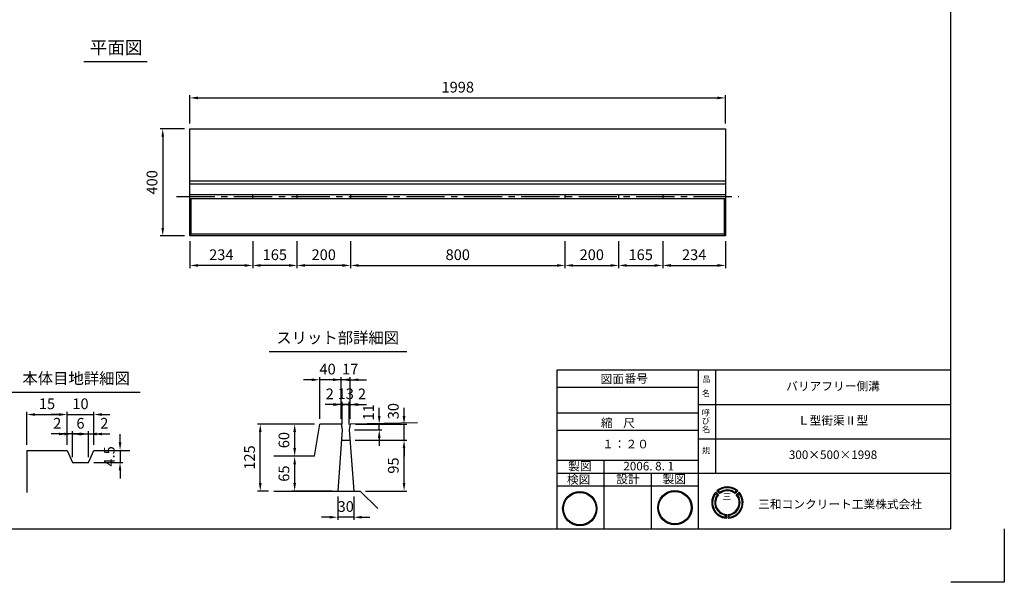
# Model space of a CAD drawing. Extents: x 0 to 5940, y 0 to 4200.
# Drawn here: x 2267 to 5940, y 0 to 2100 of the extents above; entities that cross this region are included whole.
import ezdxf
from ezdxf.enums import TextEntityAlignment as Align

# ---------------------------------------------------------------- set-up
doc = ezdxf.new("R2010")
doc.units = 0
doc.header["$LTSCALE"] = 0.5
doc.linetypes.add('CENTER2', pattern=[28.575, 19.05, -3.175, 3.175, -3.175])
doc.layers.get('0').update_dxf_attribs({"linetype": 'CONTINUOUS'})
doc.layers.get('DEFPOINTS').update_dxf_attribs({"linetype": 'CONTINUOUS'})
doc.layers.add('寸法引出', color=2, linetype='CONTINUOUS')
doc.layers.add('枠', color=3, linetype='CONTINUOUS')
doc.styles.add('SANWA', font='MSMINCHO.TTF')
doc.dimstyles.new('SANWA', dxfattribs={"dimtxt": 2.5, "dimasz": 2.5, "dimexe": 1, "dimexo": 1, "dimgap": 0, "dimtad": 1, "dimdec": 4, "dimdsep": 46, "dimtxsty": 'SANWA', "dimcen": 0, "dimclrd": 2, "dimclre": 2, "dimclrt": 2, "dimadec": 0, "dimazin": 0, "dimtfac": 1, "dimtdec": 4, "dimtix": 1, "dimtmove": 0, "dimatfit": 3, "dimfxl": 1, "dimtolj": 1, "dimtzin": 0, "dimarcsym": 0})

# ---------------------------------------------------------------- blocks, each defined once
blk = doc.blocks.new('*D160')
at = {"layer": 'DEFPOINTS', "color": 0, "ltscale": 20}
for p in [(2543.6, 626.3), (2443.6, 492.6), (2543.6, 492.6)]:
    blk.add_point(p, dxfattribs=at)
at = {"layer": '寸法引出', "lineweight": -2, "ltscale": 20}
for p, q in [((2413.6, 626.3), (2383.6, 626.3)), ((2443.6, 512.6), (2443.6, 636.3)), ((2443.6, 626.3), (2543.6, 626.3)), ((2543.6, 512.6), (2543.6, 636.3)), ((2573.6, 626.3), (2603.6, 626.3))]:
    blk.add_line(p, q, dxfattribs=at)
at = {"layer": '寸法引出', "ltscale": 20}
for points in [[(2413.6, 631.3), (2413.6, 621.3), (2443.6, 626.3)], [(2573.6, 631.3), (2573.6, 621.3), (2543.6, 626.3)]]:
    blk.add_solid(points, dxfattribs=at)
at = {"layer": '寸法引出', "ltscale": 20, "insert": (2493.6, 666.3), "char_height": 40, "attachment_point": 5, "style": 'SANWA'}
blk.add_mtext('\\A1;10', dxfattribs=at)
blk = doc.blocks.new('*D161')
at = {"layer": 'DEFPOINTS', "color": 0, "ltscale": 20}
for p in [(2443.6, 626.3), (2293.6, 492.6), (2443.6, 492.6)]:
    blk.add_point(p, dxfattribs=at)
at = {"layer": '寸法引出', "lineweight": -2, "ltscale": 20}
for p, q in [((2293.6, 512.6), (2293.6, 636.3)), ((2323.6, 626.3), (2413.6, 626.3)), ((2443.6, 512.6), (2443.6, 636.3))]:
    blk.add_line(p, q, dxfattribs=at)
at = {"layer": '寸法引出', "ltscale": 20}
for points in [[(2323.6, 631.3), (2323.6, 621.3), (2293.6, 626.3)], [(2413.6, 631.3), (2413.6, 621.3), (2443.6, 626.3)]]:
    blk.add_solid(points, dxfattribs=at)
at = {"layer": '寸法引出', "ltscale": 20, "insert": (2368.6, 666.3), "char_height": 40, "attachment_point": 5, "style": 'SANWA'}
blk.add_mtext('\\A1;15', dxfattribs=at)
blk = doc.blocks.new('*D162')
at = {"layer": 'DEFPOINTS', "color": 0, "ltscale": 20}
for p in [(2523.6, 553.6), (2463.6, 447.6), (2523.6, 447.6)]:
    blk.add_point(p, dxfattribs=at)
at = {"layer": '寸法引出', "lineweight": -2, "ltscale": 20}
for p, q in [((2433.6, 553.6), (2403.6, 553.6)), ((2463.6, 467.6), (2463.6, 563.6)), ((2463.6, 553.6), (2523.6, 553.6)), ((2523.6, 467.6), (2523.6, 563.6)), ((2553.6, 553.6), (2583.6, 553.6))]:
    blk.add_line(p, q, dxfattribs=at)
at = {"layer": '寸法引出', "ltscale": 20}
for points in [[(2433.6, 558.6), (2433.6, 548.6), (2463.6, 553.6)], [(2553.6, 558.6), (2553.6, 548.6), (2523.6, 553.6)]]:
    blk.add_solid(points, dxfattribs=at)
at = {"layer": '寸法引出', "ltscale": 20, "insert": (2493.6, 593.6), "char_height": 40, "attachment_point": 5, "style": 'SANWA'}
blk.add_mtext('\\A1;6', dxfattribs=at)
blk = doc.blocks.new('*D163')
at = {"layer": 'DEFPOINTS', "color": 0, "ltscale": 20}
for p in [(2543.6, 553.6), (2543.6, 492.6), (2523.6, 447.6)]:
    blk.add_point(p, dxfattribs=at)
at = {"layer": '寸法引出', "lineweight": -2, "ltscale": 20}
for p, q in [((2493.6, 553.6), (2463.6, 553.6)), ((2523.6, 553.6), (2543.6, 553.6)), ((2543.6, 512.6), (2543.6, 563.6)), ((2573.6, 553.6), (2603.6, 553.6))]:
    blk.add_line(p, q, dxfattribs=at)
at = {"layer": '寸法引出', "ltscale": 20}
for points in [[(2493.6, 558.6), (2493.6, 548.6), (2523.6, 553.6)], [(2573.6, 558.6), (2573.6, 548.6), (2543.6, 553.6)]]:
    blk.add_solid(points, dxfattribs=at)
at = {"layer": '寸法引出', "ltscale": 20, "insert": (2582.4, 593.6), "char_height": 40, "attachment_point": 5, "style": 'SANWA'}
blk.add_mtext('\\A1;2', dxfattribs=at)
blk = doc.blocks.new('*D164')
at = {"layer": 'DEFPOINTS', "color": 0, "ltscale": 20}
for p in [(2443.6, 553.6), (2443.6, 492.6), (2463.6, 447.6)]:
    blk.add_point(p, dxfattribs=at)
at = {"layer": '寸法引出', "lineweight": -2, "ltscale": 20}
for p, q in [((2413.6, 553.6), (2383.6, 553.6)), ((2443.6, 512.6), (2443.6, 563.6)), ((2463.6, 553.6), (2443.6, 553.6)), ((2493.6, 553.6), (2523.6, 553.6))]:
    blk.add_line(p, q, dxfattribs=at)
at = {"layer": '寸法引出', "ltscale": 20}
for points in [[(2413.6, 558.6), (2413.6, 548.6), (2443.6, 553.6)], [(2493.6, 558.6), (2493.6, 548.6), (2463.6, 553.6)]]:
    blk.add_solid(points, dxfattribs=at)
at = {"layer": '寸法引出', "ltscale": 20, "insert": (2406.8, 593.6), "char_height": 40, "attachment_point": 5, "style": 'SANWA'}
blk.add_mtext('\\A1;2', dxfattribs=at)
blk = doc.blocks.new('*D165')
at = {"layer": 'DEFPOINTS', "color": 0, "ltscale": 20}
for p in [(2543.6, 492.6), (2523.6, 447.6), (2641.1, 447.6)]:
    blk.add_point(p, dxfattribs=at)
at = {"layer": '寸法引出', "lineweight": -2, "ltscale": 20}
for p, q in [((2641.1, 522.6), (2641.1, 552.6)), ((2563.6, 492.6), (2651.1, 492.6)), ((2641.1, 492.6), (2641.1, 447.6)), ((2543.6, 447.6), (2651.1, 447.6)), ((2641.1, 417.6), (2641.1, 387.6))]:
    blk.add_line(p, q, dxfattribs=at)
at = {"layer": '寸法引出', "ltscale": 20}
for points in [[(2636.1, 522.6), (2646.1, 522.6), (2641.1, 492.6)], [(2636.1, 417.6), (2646.1, 417.6), (2641.1, 447.6)]]:
    blk.add_solid(points, dxfattribs=at)
at = {"layer": '寸法引出', "ltscale": 20, "insert": (2601.1, 470.1), "char_height": 40, "attachment_point": 5, "rotation": 90, "style": 'SANWA'}
blk.add_mtext('\\A1;4.5', dxfattribs=at)
blk = doc.blocks.new('*D190')
at = {"layer": 'DEFPOINTS', "color": 0, "ltscale": 20}
for p in [(4900, 1808), (2902, 1692.9), (4900, 1692.9)]:
    blk.add_point(p, dxfattribs=at)
at = {"layer": '寸法引出', "lineweight": -2, "ltscale": 20}
for p, q in [((2902, 1712.9), (2902, 1818)), ((2932, 1808), (4870, 1808)), ((4900, 1712.9), (4900, 1818))]:
    blk.add_line(p, q, dxfattribs=at)
at = {"layer": '寸法引出', "ltscale": 20}
for points in [[(2932, 1813), (2932, 1803), (2902, 1808)], [(4870, 1813), (4870, 1803), (4900, 1808)]]:
    blk.add_solid(points, dxfattribs=at)
at = {"layer": '寸法引出', "ltscale": 20, "insert": (3901, 1848), "char_height": 40, "attachment_point": 5, "style": 'SANWA'}
blk.add_mtext('\\A1;1998', dxfattribs=at)
blk = doc.blocks.new('*D191')
at = {"layer": 'DEFPOINTS', "color": 0, "ltscale": 20}
for p in [(2902, 1692.9), (2800.5, 1292.9), (2902, 1292.9)]:
    blk.add_point(p, dxfattribs=at)
at = {"layer": '寸法引出', "lineweight": -2, "ltscale": 20}
for p, q in [((2882, 1692.9), (2790.5, 1692.9)), ((2800.5, 1662.9), (2800.5, 1322.9)), ((2882, 1292.9), (2790.5, 1292.9))]:
    blk.add_line(p, q, dxfattribs=at)
at = {"layer": '寸法引出', "ltscale": 20}
for points in [[(2795.5, 1662.9), (2805.5, 1662.9), (2800.5, 1692.9)], [(2795.5, 1322.9), (2805.5, 1322.9), (2800.5, 1292.9)]]:
    blk.add_solid(points, dxfattribs=at)
at = {"layer": '寸法引出', "ltscale": 20, "insert": (2760.5, 1492.9), "char_height": 40, "attachment_point": 5, "rotation": 90, "style": 'SANWA'}
blk.add_mtext('\\A1;400', dxfattribs=at)
blk = doc.blocks.new('*D192')
at = {"layer": 'DEFPOINTS', "color": 0, "ltscale": 20}
for p in [(3501, 1292.9), (4301, 1292.9), (4301, 1182.7)]:
    blk.add_point(p, dxfattribs=at)
at = {"layer": '寸法引出', "lineweight": -2, "ltscale": 20}
for p, q in [((3501, 1272.9), (3501, 1172.7)), ((4301, 1272.9), (4301, 1172.7)), ((3531, 1182.7), (4271, 1182.7))]:
    blk.add_line(p, q, dxfattribs=at)
at = {"layer": '寸法引出', "ltscale": 20}
for points in [[(3531, 1187.7), (3531, 1177.7), (3501, 1182.7)], [(4271, 1187.7), (4271, 1177.7), (4301, 1182.7)]]:
    blk.add_solid(points, dxfattribs=at)
at = {"layer": '寸法引出', "ltscale": 20, "insert": (3901, 1222.7), "char_height": 40, "attachment_point": 5, "style": 'SANWA'}
blk.add_mtext('\\A1;800', dxfattribs=at)
blk = doc.blocks.new('*D193')
at = {"layer": 'DEFPOINTS', "color": 0, "ltscale": 20}
for p in [(4301, 1292.9), (4501, 1292.9), (4501, 1182.7)]:
    blk.add_point(p, dxfattribs=at)
at = {"layer": '寸法引出', "lineweight": -2, "ltscale": 20}
for p, q in [((4301, 1272.9), (4301, 1172.7)), ((4501, 1272.9), (4501, 1172.7)), ((4331, 1182.7), (4471, 1182.7))]:
    blk.add_line(p, q, dxfattribs=at)
at = {"layer": '寸法引出', "ltscale": 20}
for points in [[(4331, 1187.7), (4331, 1177.7), (4301, 1182.7)], [(4471, 1187.7), (4471, 1177.7), (4501, 1182.7)]]:
    blk.add_solid(points, dxfattribs=at)
at = {"layer": '寸法引出', "ltscale": 20, "insert": (4401, 1222.7), "char_height": 40, "attachment_point": 5, "style": 'SANWA'}
blk.add_mtext('\\A1;200', dxfattribs=at)
blk = doc.blocks.new('*D194')
at = {"layer": 'DEFPOINTS', "color": 0, "ltscale": 20}
for p in [(4501, 1292.9), (4666, 1292.9), (4666, 1182.7)]:
    blk.add_point(p, dxfattribs=at)
at = {"layer": '寸法引出', "lineweight": -2, "ltscale": 20}
for p, q in [((4501, 1272.9), (4501, 1172.7)), ((4666, 1272.9), (4666, 1172.7)), ((4531, 1182.7), (4636, 1182.7))]:
    blk.add_line(p, q, dxfattribs=at)
at = {"layer": '寸法引出', "ltscale": 20}
for points in [[(4531, 1187.7), (4531, 1177.7), (4501, 1182.7)], [(4636, 1187.7), (4636, 1177.7), (4666, 1182.7)]]:
    blk.add_solid(points, dxfattribs=at)
at = {"layer": '寸法引出', "ltscale": 20, "insert": (4583.5, 1222.7), "char_height": 40, "attachment_point": 5, "style": 'SANWA'}
blk.add_mtext('\\A1;165', dxfattribs=at)
blk = doc.blocks.new('*D195')
at = {"layer": 'DEFPOINTS', "color": 0, "ltscale": 20}
for p in [(4666, 1292.9), (4900, 1292.9), (4900, 1182.7)]:
    blk.add_point(p, dxfattribs=at)
at = {"layer": '寸法引出', "lineweight": -2, "ltscale": 20}
for p, q in [((4666, 1272.9), (4666, 1172.7)), ((4900, 1272.9), (4900, 1172.7)), ((4696, 1182.7), (4870, 1182.7))]:
    blk.add_line(p, q, dxfattribs=at)
at = {"layer": '寸法引出', "ltscale": 20}
for points in [[(4696, 1187.7), (4696, 1177.7), (4666, 1182.7)], [(4870, 1187.7), (4870, 1177.7), (4900, 1182.7)]]:
    blk.add_solid(points, dxfattribs=at)
at = {"layer": '寸法引出', "ltscale": 20, "insert": (4783, 1222.7), "char_height": 40, "attachment_point": 5, "style": 'SANWA'}
blk.add_mtext('\\A1;234', dxfattribs=at)
blk = doc.blocks.new('*D196')
at = {"layer": 'DEFPOINTS', "color": 0, "ltscale": 20}
for p in [(3301, 1292.9), (3501, 1292.9), (3301, 1182.7)]:
    blk.add_point(p, dxfattribs=at)
at = {"layer": '寸法引出', "lineweight": -2, "ltscale": 20}
for p, q in [((3301, 1272.9), (3301, 1172.7)), ((3501, 1272.9), (3501, 1172.7)), ((3471, 1182.7), (3331, 1182.7))]:
    blk.add_line(p, q, dxfattribs=at)
at = {"layer": '寸法引出', "ltscale": 20}
for points in [[(3331, 1187.7), (3331, 1177.7), (3301, 1182.7)], [(3471, 1187.7), (3471, 1177.7), (3501, 1182.7)]]:
    blk.add_solid(points, dxfattribs=at)
at = {"layer": '寸法引出', "ltscale": 20, "insert": (3401, 1222.7), "char_height": 40, "attachment_point": 5, "style": 'SANWA'}
blk.add_mtext('\\A1;200', dxfattribs=at)
blk = doc.blocks.new('*D197')
at = {"layer": 'DEFPOINTS', "color": 0, "ltscale": 20}
for p in [(3136, 1292.9), (3301, 1292.9), (3136, 1182.7)]:
    blk.add_point(p, dxfattribs=at)
at = {"layer": '寸法引出', "lineweight": -2, "ltscale": 20}
for p, q in [((3136, 1272.9), (3136, 1172.7)), ((3301, 1272.9), (3301, 1172.7)), ((3271, 1182.7), (3166, 1182.7))]:
    blk.add_line(p, q, dxfattribs=at)
at = {"layer": '寸法引出', "ltscale": 20}
for points in [[(3166, 1187.7), (3166, 1177.7), (3136, 1182.7)], [(3271, 1187.7), (3271, 1177.7), (3301, 1182.7)]]:
    blk.add_solid(points, dxfattribs=at)
at = {"layer": '寸法引出', "ltscale": 20, "insert": (3218.5, 1222.7), "char_height": 40, "attachment_point": 5, "style": 'SANWA'}
blk.add_mtext('\\A1;165', dxfattribs=at)
blk = doc.blocks.new('*D198')
at = {"layer": 'DEFPOINTS', "color": 0, "ltscale": 20}
for p in [(2902, 1292.9), (3136, 1292.9), (2902, 1182.7)]:
    blk.add_point(p, dxfattribs=at)
at = {"layer": '寸法引出', "lineweight": -2, "ltscale": 20}
for p, q in [((2902, 1272.9), (2902, 1172.7)), ((3136, 1272.9), (3136, 1172.7)), ((3106, 1182.7), (2932, 1182.7))]:
    blk.add_line(p, q, dxfattribs=at)
at = {"layer": '寸法引出', "ltscale": 20}
for points in [[(2932, 1187.7), (2932, 1177.7), (2902, 1182.7)], [(3106, 1187.7), (3106, 1177.7), (3136, 1182.7)]]:
    blk.add_solid(points, dxfattribs=at)
at = {"layer": '寸法引出', "ltscale": 20, "insert": (3019, 1222.7), "char_height": 40, "attachment_point": 5, "style": 'SANWA'}
blk.add_mtext('\\A1;234', dxfattribs=at)
blk = doc.blocks.new('*D213')
at = {"layer": 'DEFPOINTS', "color": 0, "ltscale": 20}
for p in [(3496.1, 663.6), (3500.1, 590.8), (3496.1, 568.8)]:
    blk.add_point(p, dxfattribs=at)
at = {"layer": '寸法引出', "lineweight": -2, "ltscale": 20}
for p, q in [((3466.1, 663.6), (3436.1, 663.6)), ((3496.1, 588.8), (3496.1, 673.6)), ((3500.1, 663.6), (3496.1, 663.6)), ((3500.1, 610.8), (3500.1, 673.6)), ((3530.1, 663.6), (3560.1, 663.6))]:
    blk.add_line(p, q, dxfattribs=at)
at = {"layer": '寸法引出', "ltscale": 20}
for points in [[(3466.1, 668.6), (3466.1, 658.6), (3496.1, 663.6)], [(3530.1, 668.6), (3530.1, 658.6), (3500.1, 663.6)]]:
    blk.add_solid(points, dxfattribs=at)
at = {"layer": '寸法引出', "ltscale": 20, "insert": (3543.6, 703.2), "char_height": 40, "attachment_point": 5, "style": 'SANWA'}
blk.add_mtext('\\A1;2', dxfattribs=at)
blk = doc.blocks.new('*D214')
at = {"layer": 'DEFPOINTS', "color": 0, "ltscale": 20}
for p in [(3470.1, 663.6), (3470.1, 568.8), (3496.1, 568.8)]:
    blk.add_point(p, dxfattribs=at)
at = {"layer": '寸法引出', "lineweight": -2, "ltscale": 20}
for p, q in [((3440.1, 663.6), (3410.1, 663.6)), ((3470.1, 588.8), (3470.1, 673.6)), ((3496.1, 663.6), (3470.1, 663.6)), ((3496.1, 588.8), (3496.1, 673.6)), ((3526.1, 663.6), (3556.1, 663.6))]:
    blk.add_line(p, q, dxfattribs=at)
at = {"layer": '寸法引出', "ltscale": 20}
for points in [[(3440.1, 668.6), (3440.1, 658.6), (3470.1, 663.6)], [(3526.1, 668.6), (3526.1, 658.6), (3496.1, 663.6)]]:
    blk.add_solid(points, dxfattribs=at)
at = {"layer": '寸法引出', "ltscale": 20, "insert": (3483.1, 703.6), "char_height": 40, "attachment_point": 5, "style": 'SANWA'}
blk.add_mtext('\\A1;13', dxfattribs=at)
blk = doc.blocks.new('*D215')
at = {"layer": 'DEFPOINTS', "color": 0, "ltscale": 20}
for p in [(3466.1, 663.6), (3466.1, 590.8), (3470.1, 568.8)]:
    blk.add_point(p, dxfattribs=at)
at = {"layer": '寸法引出', "lineweight": -2, "ltscale": 20}
for p, q in [((3436.1, 663.6), (3406.1, 663.6)), ((3466.1, 610.8), (3466.1, 673.6)), ((3470.1, 663.6), (3466.1, 663.6)), ((3470.1, 588.8), (3470.1, 673.6)), ((3500.1, 663.6), (3530.1, 663.6))]:
    blk.add_line(p, q, dxfattribs=at)
at = {"layer": '寸法引出', "ltscale": 20}
for points in [[(3436.1, 668.6), (3436.1, 658.6), (3466.1, 663.6)], [(3500.1, 668.6), (3500.1, 658.6), (3470.1, 663.6)]]:
    blk.add_solid(points, dxfattribs=at)
at = {"layer": '寸法引出', "ltscale": 20, "insert": (3423.5, 703.2), "char_height": 40, "attachment_point": 5, "style": 'SANWA'}
blk.add_mtext('\\A1;2', dxfattribs=at)
blk = doc.blocks.new('*D216')
at = {"layer": 'DEFPOINTS', "color": 0, "ltscale": 20}
for p in [(3466.1, 756), (3466.1, 590.8), (3500.1, 590.8)]:
    blk.add_point(p, dxfattribs=at)
at = {"layer": '寸法引出', "lineweight": -2, "ltscale": 20}
for p, q in [((3436.1, 756), (3406.1, 756)), ((3466.1, 610.8), (3466.1, 766)), ((3500.1, 756), (3466.1, 756)), ((3500.1, 610.8), (3500.1, 766)), ((3530.1, 756), (3560.1, 756))]:
    blk.add_line(p, q, dxfattribs=at)
at = {"layer": '寸法引出', "ltscale": 20}
for points in [[(3436.1, 761), (3436.1, 751), (3466.1, 756)], [(3530.1, 761), (3530.1, 751), (3500.1, 756)]]:
    blk.add_solid(points, dxfattribs=at)
at = {"layer": '寸法引出', "ltscale": 20, "insert": (3499.8, 795.7), "char_height": 40, "attachment_point": 5, "style": 'SANWA'}
blk.add_mtext('\\A1;17', dxfattribs=at)
blk = doc.blocks.new('*D217')
at = {"layer": 'DEFPOINTS', "color": 0, "ltscale": 20}
for p in [(3386.1, 756), (3386.1, 590.8), (3466.1, 590.8)]:
    blk.add_point(p, dxfattribs=at)
at = {"layer": '寸法引出', "lineweight": -2, "ltscale": 20}
for p, q in [((3356.1, 756), (3326.1, 756)), ((3386.1, 610.8), (3386.1, 766)), ((3466.1, 756), (3386.1, 756)), ((3466.1, 610.8), (3466.1, 766)), ((3496.1, 756), (3526.1, 756))]:
    blk.add_line(p, q, dxfattribs=at)
at = {"layer": '寸法引出', "ltscale": 20}
for points in [[(3356.1, 761), (3356.1, 751), (3386.1, 756)], [(3496.1, 761), (3496.1, 751), (3466.1, 756)]]:
    blk.add_solid(points, dxfattribs=at)
at = {"layer": '寸法引出', "ltscale": 20, "insert": (3415.5, 795.7), "char_height": 40, "attachment_point": 5, "style": 'SANWA'}
blk.add_mtext('\\A1;40', dxfattribs=at)
blk = doc.blocks.new('*D218')
at = {"layer": 'DEFPOINTS', "color": 0, "ltscale": 20}
for p in [(3453.1, 340.8), (3513.1, 340.8), (3453.1, 242.9)]:
    blk.add_point(p, dxfattribs=at)
at = {"layer": '寸法引出', "lineweight": -2, "ltscale": 20}
for p, q in [((3453.1, 320.8), (3453.1, 232.9)), ((3513.1, 320.8), (3513.1, 232.9)), ((3423.1, 242.9), (3393.1, 242.9)), ((3513.1, 242.9), (3453.1, 242.9)), ((3543.1, 242.9), (3573.1, 242.9))]:
    blk.add_line(p, q, dxfattribs=at)
at = {"layer": '寸法引出', "ltscale": 20}
for points in [[(3423.1, 247.9), (3423.1, 237.9), (3453.1, 242.9)], [(3543.1, 247.9), (3543.1, 237.9), (3513.1, 242.9)]]:
    blk.add_solid(points, dxfattribs=at)
at = {"layer": '寸法引出', "ltscale": 20, "insert": (3483.1, 282.9), "char_height": 40, "attachment_point": 5, "style": 'SANWA'}
blk.add_mtext('\\A1;30', dxfattribs=at)
blk = doc.blocks.new('*D219')
at = {"layer": 'DEFPOINTS', "color": 0, "ltscale": 20}
for p in [(3292.6, 470.8), (3366.1, 470.8), (3453.1, 340.8)]:
    blk.add_point(p, dxfattribs=at)
at = {"layer": '寸法引出', "lineweight": -2, "ltscale": 20}
for p, q in [((3346.1, 470.8), (3282.6, 470.8)), ((3292.6, 370.8), (3292.6, 440.8)), ((3433.1, 340.8), (3282.6, 340.8))]:
    blk.add_line(p, q, dxfattribs=at)
at = {"layer": '寸法引出', "ltscale": 20}
for points in [[(3287.6, 440.8), (3297.6, 440.8), (3292.6, 470.8)], [(3287.6, 370.8), (3297.6, 370.8), (3292.6, 340.8)]]:
    blk.add_solid(points, dxfattribs=at)
at = {"layer": '寸法引出', "ltscale": 20, "insert": (3252.6, 405.8), "char_height": 40, "attachment_point": 5, "rotation": 90, "style": 'SANWA'}
blk.add_mtext('\\A1;65', dxfattribs=at)
blk = doc.blocks.new('*D220')
at = {"layer": 'DEFPOINTS', "color": 0, "ltscale": 20}
for p in [(3292.6, 590.8), (3386.1, 590.8), (3366.1, 470.8)]:
    blk.add_point(p, dxfattribs=at)
at = {"layer": '寸法引出', "lineweight": -2, "ltscale": 20}
for p, q in [((3366.1, 590.8), (3282.6, 590.8)), ((3292.6, 500.8), (3292.6, 560.8)), ((3346.1, 470.8), (3282.6, 470.8))]:
    blk.add_line(p, q, dxfattribs=at)
at = {"layer": '寸法引出', "ltscale": 20}
for points in [[(3287.6, 560.8), (3297.6, 560.8), (3292.6, 590.8)], [(3287.6, 500.8), (3297.6, 500.8), (3292.6, 470.8)]]:
    blk.add_solid(points, dxfattribs=at)
at = {"layer": '寸法引出', "ltscale": 20, "insert": (3252.6, 530.8), "char_height": 40, "attachment_point": 5, "rotation": 90, "style": 'SANWA'}
blk.add_mtext('\\A1;60', dxfattribs=at)
blk = doc.blocks.new('*D221')
at = {"layer": 'DEFPOINTS', "color": 0, "ltscale": 20}
for p in [(3500.1, 590.8), (3608.1, 590.8), (3496.1, 568.8)]:
    blk.add_point(p, dxfattribs=at)
at = {"layer": '寸法引出', "lineweight": -2, "ltscale": 20}
for p, q in [((3608.1, 620.8), (3608.1, 650.8)), ((3520.1, 590.8), (3618.1, 590.8)), ((3608.1, 568.8), (3608.1, 590.8)), ((3516.1, 568.8), (3618.1, 568.8)), ((3608.1, 538.8), (3608.1, 508.8))]:
    blk.add_line(p, q, dxfattribs=at)
at = {"layer": '寸法引出', "ltscale": 20}
for points in [[(3603.1, 620.8), (3613.1, 620.8), (3608.1, 590.8)], [(3603.1, 538.8), (3613.1, 538.8), (3608.1, 568.8)]]:
    blk.add_solid(points, dxfattribs=at)
at = {"layer": '寸法引出', "ltscale": 20, "insert": (3568.1, 634.3), "char_height": 40, "attachment_point": 5, "rotation": 90, "style": 'SANWA'}
blk.add_mtext('\\A1;11', dxfattribs=at)
blk = doc.blocks.new('*D222')
at = {"layer": 'DEFPOINTS', "color": 0, "ltscale": 20}
for p in [(3498.8, 530.8), (3700.6, 530.8), (3537.4, 340.8)]:
    blk.add_point(p, dxfattribs=at)
at = {"layer": '寸法引出', "lineweight": -2, "ltscale": 20}
for p, q in [((3518.8, 530.8), (3710.6, 530.8)), ((3700.6, 370.8), (3700.6, 500.8)), ((3557.4, 340.8), (3710.6, 340.8))]:
    blk.add_line(p, q, dxfattribs=at)
at = {"layer": '寸法引出', "ltscale": 20}
for points in [[(3695.6, 500.8), (3705.6, 500.8), (3700.6, 530.8)], [(3695.6, 370.8), (3705.6, 370.8), (3700.6, 340.8)]]:
    blk.add_solid(points, dxfattribs=at)
at = {"layer": '寸法引出', "ltscale": 20, "insert": (3660.6, 435.8), "char_height": 40, "attachment_point": 5, "rotation": 90, "style": 'SANWA'}
blk.add_mtext('\\A1;95', dxfattribs=at)
blk = doc.blocks.new('*D223')
at = {"layer": 'DEFPOINTS', "color": 0, "ltscale": 20}
for p in [(3500.1, 590.8), (3700.6, 590.8), (3498.8, 530.8)]:
    blk.add_point(p, dxfattribs=at)
at = {"layer": '寸法引出', "lineweight": -2, "ltscale": 20}
for p, q in [((3700.6, 620.8), (3700.6, 650.8)), ((3520.1, 590.8), (3710.6, 590.8)), ((3700.6, 530.8), (3700.6, 590.8)), ((3518.8, 530.8), (3710.6, 530.8)), ((3700.6, 500.8), (3700.6, 470.8))]:
    blk.add_line(p, q, dxfattribs=at)
at = {"layer": '寸法引出', "ltscale": 20}
for points in [[(3695.6, 620.8), (3705.6, 620.8), (3700.6, 590.8)], [(3695.6, 500.8), (3705.6, 500.8), (3700.6, 530.8)]]:
    blk.add_solid(points, dxfattribs=at)
at = {"layer": '寸法引出', "ltscale": 20, "insert": (3660.6, 638.8), "char_height": 40, "attachment_point": 5, "rotation": 90, "style": 'SANWA'}
blk.add_mtext('\\A1;30', dxfattribs=at)
blk = doc.blocks.new('*D224')
at = {"layer": 'DEFPOINTS', "color": 0, "ltscale": 20}
for p in [(3164.2, 590.8), (3386.1, 590.8), (3214.8, 340.8)]:
    blk.add_point(p, dxfattribs=at)
at = {"layer": '寸法引出', "lineweight": -2, "ltscale": 20}
for p, q in [((3366.1, 590.8), (3154.2, 590.8)), ((3164.2, 370.8), (3164.2, 560.8)), ((3194.8, 340.8), (3154.2, 340.8))]:
    blk.add_line(p, q, dxfattribs=at)
at = {"layer": '寸法引出', "ltscale": 20}
for points in [[(3159.2, 560.8), (3169.2, 560.8), (3164.2, 590.8)], [(3159.2, 370.8), (3169.2, 370.8), (3164.2, 340.8)]]:
    blk.add_solid(points, dxfattribs=at)
at = {"layer": '寸法引出', "ltscale": 20, "insert": (3124.2, 465.8), "char_height": 40, "attachment_point": 5, "rotation": 90, "style": 'SANWA'}
blk.add_mtext('\\A1;125', dxfattribs=at)

msp = doc.modelspace()

# ---------------------------------------------------------------- hatches: boundary and pattern name
h = msp.add_hatch(color=256)
h.paths.add_polyline_path([(4420.36017, 275.02856, 1), (4292.39984, 275.02856, 1)])
h.paths.add_polyline_path([(4417.16017, 275.02856, 1), (4295.59984, 275.02856, 1)], flags=16)
h = msp.add_hatch(color=256)
h.paths.add_polyline_path([(4647.00528, 278.69119, 1), (4774.96562, 278.69119, 1)])
h.paths.add_polyline_path([(4771.76562, 278.69119, -1), (4650.20528, 278.69119, -1)], flags=16)
h.paths.add_polyline_path([(4678.75915, 276.2861), (4745.86772, 276.2861), (4745.86772, 337.17753), (4678.75915, 337.17753)], flags=8)
h.paths.add_polyline_path([(4677.5038, 228.66026), (4745.61809, 228.66026), (4745.61809, 292.56883), (4677.5038, 292.56883)], flags=8)
h = msp.add_hatch(color=256)
h.paths.add_polyline_path([(4867.8178, 341.16773), (4878.02042, 330.96511, -0.3722683533), (4935.67615, 330.96511), (4945.87877, 341.16773, 0.382497994)])
h.paths.add_polyline_path([(4941.15241, 340.96685), (4935.45071, 335.26515, 0.3367429549), (4878.24586, 335.26515), (4872.54416, 340.96685, -0.3477704275)], flags=16)
h.paths.add_polyline_path([(4940.20164, 326.43962, -0.6168583269), (4910.04829, 253.643), (4910.04829, 239.21431, 0.6292889159), (4950.40425, 336.64224)])
h.paths.add_polyline_path([(4950.20338, 331.91588, -0.5873104909), (4913.24829, 242.6984), (4913.24829, 250.76182, 0.5741105922), (4944.50167, 326.21418)], flags=16)
h.paths.add_polyline_path([(4863.29232, 336.64224, 0.6292889159), (4903.64829, 239.21431), (4903.64829, 253.643, -0.6168583269), (4873.49494, 326.43962)])
h.paths.add_polyline_path([(4869.1949, 326.21418, 0.5741105922), (4900.44829, 250.76182), (4900.44829, 242.6984, -0.5873104909), (4863.49319, 331.91588)], flags=16)

# ---------------------------------------------------------------- linework, layer by layer
at = {"ltscale": 20}
for p, q in [((2505.98362, 1944.2587), (2741.89374, 1944.2587)), ((2901.95324, 1692.92121), (4899.95324, 1692.92121)), ((2901.95324, 1292.92121), (2901.95324, 1692.92121)), ((4899.95324, 1692.92121), (4899.95324, 1292.92121)), ((4899.95324, 1292.92121), (2901.95324, 1292.92121))]:
    msp.add_line(p, q, dxfattribs=at)
at = {"linetype": 'ByBlock', "ltscale": 15}
for p, q in [((2901.95324, 1497.92121), (4899.95324, 1497.92121)), ((2901.95324, 1487.92121), (4899.95324, 1487.92121)), ((2901.95324, 1447.92121), (4899.95324, 1447.92121))]:
    msp.add_line(p, q, dxfattribs=at)
at = {"linetype": 'CENTER2', "ltscale": 15}
msp.add_line((2851.95324, 1439.42121), (4949.95324, 1439.42121), dxfattribs=at)
at = {"ltscale": 15}
for p, q in [((3135.95324, 1430.92121), (3135.95324, 1447.92121)), ((3300.95324, 1447.92121), (3300.95324, 1430.92121)), ((3500.95324, 1447.92121), (3500.95324, 1430.92121)), ((4300.95324, 1447.92121), (4300.95324, 1430.92121)), ((4500.95324, 1447.92121), (4500.95324, 1430.92121)), ((4665.95324, 1447.92121), (4665.95324, 1430.92121)), ((4899.95324, 1430.92121), (2901.95324, 1430.92121)), ((4798.04255, 792), (4798.04255, 200)), ((4862.04255, 792), (4862.04255, 408)), ((4270.04255, 728), (4798.04255, 728)), ((4798.04255, 664), (5740, 664)), ((4270.04255, 632), (4798.04255, 632)), ((3366.10227, 470.81504), (3386.10227, 590.81504)), ((3466.10227, 590.81504), (3386.10227, 590.81504)), ((3466.10227, 590.81504), (3470.10227, 568.81504)), ((3500.10227, 590.81504), (3496.10227, 568.81504)), ((3470.10227, 568.81504), (3453.10227, 340.81504)), ((3496.10227, 568.81504), (3513.10227, 340.81504)), ((4270.04255, 568), (4798.04255, 568)), ((3467.38799, 530.81504), (3498.81656, 530.81504)), ((4798.04255, 536), (5740, 536)), ((2293.57197, 492.60713), (2293.57197, 335.39472)), ((2293.57197, 492.60713), (2443.57197, 492.60713)), ((2443.57197, 492.60713), (2463.57197, 447.60713)), ((2523.57197, 447.60713), (2543.57197, 492.60713)), ((2543.57197, 492.60713), (2677.69057, 492.60713)), ((2463.57197, 447.60713), (2523.57197, 447.60713)), ((3366.10227, 470.81504), (3214.76894, 470.81504)), ((4270.04255, 456), (4798.04255, 456)), ((4446.04255, 456), (4446.04255, 200)), ((4270.04255, 408), (5740, 408)), ((4622.04255, 408), (4622.04255, 200)), ((3214.76894, 340.81504), (3537.43561, 340.81504)), ((3537.43561, 340.81504), (3602.43561, 275.81504)), ((4270.04255, 360), (4798.04255, 360))]:
    msp.add_line(p, q, dxfattribs=at)
at = {"ltscale": 6}
for p, q in [((2906.95324, 1298.92121), (2906.95324, 1430.92121)), ((4894.95324, 1430.92121), (4894.95324, 1298.92121)), ((2901.95324, 1292.92121), (2906.95324, 1298.92121)), ((4894.95324, 1298.92121), (2906.95324, 1298.92121)), ((4899.95324, 1292.92121), (4894.95324, 1298.92121))]:
    msp.add_line(p, q, dxfattribs=at)
for p, q in [((3197.19132, 861.7309), (3711.50598, 861.7309)), ((2235.40708, 710.0951), (2716.3825, 710.0951)), ((3751.43561, 595.8417), (3500.10227, 590.81504)), ((4873.49494, 326.43962), (4863.23037, 336.70419)), ((4869.1949, 326.21418), (4863.49319, 331.91588)), ((4878.02042, 330.96511), (4867.75585, 341.22968)), ((4878.24586, 335.26515), (4872.54416, 340.96685)), ((4935.45071, 335.26515), (4941.15241, 340.96685)), ((4935.67615, 330.96511), (4945.87877, 341.16773)), ((4940.20164, 326.43962), (4950.40425, 336.64224)), ((4944.50167, 326.21418), (4950.20338, 331.91588)), ((4900.44829, 242.6984), (4900.44829, 250.76182)), ((4903.64829, 239.21431), (4903.64829, 253.643)), ((4910.04829, 239.21431), (4910.04829, 253.643)), ((4913.24829, 242.6984), (4913.24829, 250.76182)), ((5940, 200), (5940, 0)), ((5940, 0), (5740, 0))]:
    msp.add_line(p, q)
at = {"ltscale": 15}
msp.add_lwpolyline([(4270.04255, 200), (5740, 200), (5740, 792), (4270.04255, 792)], close=True, dxfattribs=at)
for centre, radius in [((4356.38, 275.02856), 63.98017), ((4356.38, 275.02856), 60.78017), ((4710.98545, 278.69119), 63.98017), ((4710.98545, 278.69119), 60.78017)]:
    msp.add_circle(centre, radius)
for radius, start, end in [(58.48505, 138.13649545, 266.86350455), (55.28505, 141.64767379, 263.35232621), (58.48505, 48.13649545, 131.86350455), (55.28505, 51.64767379, 128.35232621), (44.08505, 49.16258741, 130.83741259), (47.28505, 52.77882031, 127.22117969), (58.48505, 273.13649545, 41.86350455), (55.28505, 276.64767379, 38.35232621), (47.28505, 142.77882031, 262.22117969), (44.08505, 139.16258741, 265.83741259), (44.08505, 274.16258741, 40.83741259), (47.28505, 277.77882031, 37.22117969)]:
    msp.add_arc((4906.84829, 297.61176), radius, start, end)
at = {"layer": '枠'}
for p, q in [((5740, 200), (5740, 4000)), ((500, 200), (5740, 200))]:
    msp.add_line(p, q, dxfattribs=at)

# ---------------------------------------------------------------- texts
at = {"ltscale": 20, "style": 'SANWA'}
msp.add_text('平面図', height=48, dxfattribs=at).set_placement((2626.69627, 1989.65671), align=Align.MIDDLE)
at = {"style": 'SANWA'}
for s, height, p in [('スリット部詳細図', 42, (3453.10352, 907.40139)), ('本体目地詳細図', 42, (2477.40559, 755.76559)), ('バリアフリー側溝', 32, (5301.02128, 728)), ('Ｌ型街渠Ⅱ型', 32, (5301.02128, 600)), ('300×500×1998', 32, (5301.02128, 472))]:
    msp.add_text(s, height=height, dxfattribs=at).set_placement(p, align=Align.MIDDLE)
at = {"ltscale": 2, "style": 'SANWA'}
for s, height, p in [('図面', 32, (4433.87648, 743.03638)), ('番号', 32, (4523.11905, 744.85492)), ('品', 22.4, (4812.9908, 747.1692)), ('名', 22.4, (4811.77738, 694.66169)), ('呼', 22.4, (4811.68457, 621.91309)), ('縮    尺', 32, (4435.2785, 579.17856)), ('び', 22.4, (4811.36685, 591.24349)), ('名', 22.4, (4811.82049, 559.9018)), ('１：２０', 32, (4439.40737, 499.91964)), ('規', 22.4, (4812.38409, 480.91282)), ('製図', 32, (4312.99919, 417.66851)), ('2006. 8. 1', 32, (4518.62974, 417.66851)), ('検図', 32, (4308.28824, 367.69573)), ('設計', 32, (4492.10131, 369.51429)), ('製図', 32, (4664.99919, 369.66851))]:
    msp.add_text(s, height=height, dxfattribs=at).set_placement(p)
at = {"style": 'SANWA'}
for s, height, p in [('三', 24, (4888.94534, 307.50946)), ('三和コンクリート工業株式会社', 32, (5021.87775, 275.62517))]:
    msp.add_text(s, height=height, dxfattribs=at).set_placement(p)

# ---------------------------------------------------------------- dimensions: what is measured, and where the dimension line sits
at = {"layer": '寸法引出', "ltscale": 20}
for base, p1, p2, override, picture, middle in [((4899.95324, 1807.97664), (2901.95324, 1692.92121), (4899.95324, 1692.92121), {"dimscale": 20, "dimtxt": 2, "dimasz": 1.5, "dimexe": 0.5, "dimgap": 1, "dimclrd": 256, "dimclre": 256, "dimclrt": 256}, '*D190', (3900.95324, 1847.97664)), ((2901.95324, 1182.74026), (3135.95324, 1292.92121), (2901.95324, 1292.92121), {"dimscale": 20, "dimtxt": 2, "dimasz": 1.5, "dimexe": 0.5, "dimgap": 1, "dimclrd": 256, "dimclre": 256, "dimclrt": 256, "dimtmove": 1}, '*D198', (3018.95324, 1222.74026)), ((3135.95324, 1182.74026), (3300.95324, 1292.92121), (3135.95324, 1292.92121), {"dimscale": 20, "dimtxt": 2, "dimasz": 1.5, "dimexe": 0.5, "dimgap": 1, "dimclrd": 256, "dimclre": 256, "dimclrt": 256, "dimtmove": 1}, '*D197', (3218.45324, 1222.74026)), ((3300.95324, 1182.74026), (3500.95324, 1292.92121), (3300.95324, 1292.92121), {"dimscale": 20, "dimtxt": 2, "dimasz": 1.5, "dimexe": 0.5, "dimgap": 1, "dimclrd": 256, "dimclre": 256, "dimclrt": 256, "dimtmove": 1}, '*D196', (3400.95324, 1222.74026)), ((4300.95324, 1182.74026), (3500.95324, 1292.92121), (4300.95324, 1292.92121), {"dimscale": 20, "dimtxt": 2, "dimasz": 1.5, "dimexe": 0.5, "dimgap": 1, "dimclrd": 256, "dimclre": 256, "dimclrt": 256}, '*D192', (3900.95324, 1222.74026)), ((4500.95324, 1182.74026), (4300.95324, 1292.92121), (4500.95324, 1292.92121), {"dimscale": 20, "dimtxt": 2, "dimasz": 1.5, "dimexe": 0.5, "dimgap": 1, "dimclrd": 256, "dimclre": 256, "dimclrt": 256, "dimtmove": 1}, '*D193', (4400.95324, 1222.74026)), ((4665.95324, 1182.74026), (4500.95324, 1292.92121), (4665.95324, 1292.92121), {"dimscale": 20, "dimtxt": 2, "dimasz": 1.5, "dimexe": 0.5, "dimgap": 1, "dimclrd": 256, "dimclre": 256, "dimclrt": 256, "dimtmove": 1}, '*D194', (4583.45324, 1222.74026)), ((4899.95324, 1182.74026), (4665.95324, 1292.92121), (4899.95324, 1292.92121), {"dimscale": 20, "dimtxt": 2, "dimasz": 1.5, "dimexe": 0.5, "dimgap": 1, "dimclrd": 256, "dimclre": 256, "dimclrt": 256, "dimtmove": 1}, '*D195', (4782.95324, 1222.74026)), ((3470.10227, 663.60912), (3496.10227, 568.81504), (3470.10227, 568.81504), {"dimscale": 20, "dimtxt": 2, "dimasz": 1.5, "dimexe": 0.5, "dimgap": 1, "dimlfac": 0.5, "dimclrd": 256, "dimclre": 256, "dimclrt": 256, "dimtmove": 1}, '*D214', (3483.10227, 703.60912)), ((3453.10227, 242.91031), (3513.10227, 340.81504), (3453.10227, 340.81504), {"dimscale": 20, "dimtxt": 2, "dimasz": 1.5, "dimexe": 0.5, "dimgap": 1, "dimlfac": 0.5, "dimclrd": 256, "dimclre": 256, "dimclrt": 256}, '*D218', (3483.10227, 282.91031))]:
    dim = msp.add_linear_dim(base=base, p1=p1, p2=p2, dimstyle='SANWA', override=override, dxfattribs=at)
    dim.commit()
    dim.dimension.update_dxf_attribs({"geometry": picture, "text_midpoint": middle})
for base, p1, p2, override, picture, middle in [((2800.51616, 1292.92121), (2901.95324, 1692.92121), (2901.95324, 1292.92121), {"dimscale": 20, "dimtxt": 2, "dimasz": 1.5, "dimexe": 0.5, "dimgap": 1, "dimclrd": 256, "dimclre": 256, "dimclrt": 256}, '*D191', (2760.51616, 1492.92121)), ((3164.17111, 590.81504), (3214.76894, 340.81504), (3386.10227, 590.81504), {"dimscale": 20, "dimtxt": 2, "dimasz": 1.5, "dimexe": 0.5, "dimgap": 1, "dimlfac": 0.5, "dimclrd": 256, "dimclre": 256, "dimclrt": 256}, '*D224', (3124.17111, 465.81504)), ((3292.60899, 590.81504), (3366.10227, 470.81504), (3386.10227, 590.81504), {"dimscale": 20, "dimtxt": 2, "dimasz": 1.5, "dimexe": 0.5, "dimgap": 1, "dimlfac": 0.5, "dimclrd": 256, "dimclre": 256, "dimclrt": 256, "dimtmove": 1}, '*D220', (3252.60899, 530.81504)), ((3700.55537, 530.81504), (3537.43561, 340.81504), (3498.81656, 530.81504), {"dimscale": 20, "dimtxt": 2, "dimasz": 1.5, "dimexe": 0.5, "dimgap": 1, "dimlfac": 0.5, "dimclrd": 256, "dimclre": 256, "dimclrt": 256}, '*D222', (3660.55537, 435.81504)), ((3292.60899, 470.81504), (3453.10227, 340.81504), (3366.10227, 470.81504), {"dimscale": 20, "dimtxt": 2, "dimasz": 1.5, "dimexe": 0.5, "dimgap": 1, "dimlfac": 0.5, "dimclrd": 256, "dimclre": 256, "dimclrt": 256, "dimtmove": 1}, '*D219', (3252.60899, 405.81504))]:
    dim = msp.add_linear_dim(base=base, p1=p1, p2=p2, angle=90, dimstyle='SANWA', override=override, dxfattribs=at)
    dim.commit()
    dim.dimension.update_dxf_attribs({"geometry": picture, "text_midpoint": middle})
for base, p1, p2, picture, middle in [((3386.10227, 755.95956), (3466.10227, 590.81504), (3386.10227, 590.81504), '*D217', (3415.47846, 755.69898)), ((3466.10227, 755.95956), (3500.10227, 590.81504), (3466.10227, 590.81504), '*D216', (3499.79783, 755.69898)), ((3466.10227, 663.60912), (3470.10227, 568.81504), (3466.10227, 590.81504), '*D215', (3423.48455, 663.24872)), ((3496.10227, 663.60912), (3500.10227, 590.81504), (3496.10227, 568.81504), '*D213', (3543.56956, 663.24872))]:
    dim = msp.add_linear_dim(base=base, p1=p1, p2=p2, dimstyle='SANWA', override={"dimscale": 20, "dimtxt": 2, "dimasz": 1.5, "dimexe": 0.5, "dimgap": 1, "dimlfac": 0.5, "dimclrd": 256, "dimclre": 256, "dimclrt": 256, "dimtmove": 1}, dxfattribs=at)
    dim.commit()
    dim.dimension.update_dxf_attribs({"geometry": picture, "text_midpoint": middle, "dimtype": 160})
at = {"layer": '寸法引出', "ltscale": 15}
for base, p1, p2, text, picture, middle in [((2443.57197, 626.29615), (2293.57197, 492.60713), (2443.57197, 492.60713), '15', '*D161', (2368.57197, 666.29615)), ((2543.57197, 626.29615), (2443.57197, 492.60713), (2543.57197, 492.60713), '10', '*D160', (2493.57197, 666.29615)), ((2523.57197, 553.60139), (2463.57197, 447.60713), (2523.57197, 447.60713), '6', '*D162', (2493.57197, 593.60139))]:
    dim = msp.add_linear_dim(base=base, p1=p1, p2=p2, text=text, dimstyle='SANWA', override={"dimscale": 20, "dimtxt": 2, "dimasz": 1.5, "dimexe": 0.5, "dimgap": 1, "dimclrd": 256, "dimclre": 256, "dimclrt": 256}, dxfattribs=at)
    dim.commit()
    dim.dimension.update_dxf_attribs({"geometry": picture, "text_midpoint": middle})
at = {"layer": '寸法引出', "ltscale": 20}
for base, p1, picture, middle in [((3608.14763, 590.81504), (3496.10227, 568.81504), '*D221', (3608.14763, 634.32728)), ((3700.55537, 590.81504), (3498.81656, 530.81504), '*D223', (3700.55537, 638.83217))]:
    dim = msp.add_linear_dim(base=base, p1=p1, p2=(3500.10227, 590.81504), angle=90, dimstyle='SANWA', override={"dimscale": 20, "dimtxt": 2, "dimasz": 1.5, "dimexe": 0.5, "dimgap": 1, "dimlfac": 0.5, "dimclrd": 256, "dimclre": 256, "dimclrt": 256, "dimtmove": 1}, dxfattribs=at)
    dim.commit()
    dim.dimension.update_dxf_attribs({"geometry": picture, "text_midpoint": middle, "dimtype": 160})
for base, p1, p2, picture, middle in [((2443.57197, 553.60139), (2463.57197, 447.60713), (2443.57197, 492.60713), '*D164', (2406.83168, 553.60139)), ((2543.57197, 553.60139), (2523.57197, 447.60713), (2543.57197, 492.60713), '*D163', (2582.41463, 553.60139))]:
    dim = msp.add_linear_dim(base=base, p1=p1, p2=p2, text='2', dimstyle='SANWA', override={"dimscale": 20, "dimtxt": 2, "dimasz": 1.5, "dimexe": 0.5, "dimgap": 1, "dimse1": 1, "dimclrd": 256, "dimclre": 256, "dimclrt": 256, "dimtmove": 1}, dxfattribs=at)
    dim.commit()
    dim.dimension.update_dxf_attribs({"geometry": picture, "text_midpoint": middle, "dimtype": 160})
at = {"layer": '寸法引出', "ltscale": 15}
dim = msp.add_linear_dim(base=(2641.05719, 447.60713), p1=(2543.57197, 492.60713), p2=(2523.57197, 447.60713), angle=90, text='4.5', dimstyle='SANWA', override={"dimscale": 20, "dimtxt": 2, "dimasz": 1.5, "dimexe": 0.5, "dimgap": 1, "dimclrd": 256, "dimclre": 256, "dimclrt": 256}, dxfattribs=at)
dim.commit()
dim.dimension.update_dxf_attribs({"geometry": '*D165', "text_midpoint": (2601.05719, 470.10713)})

doc.saveas('drawing.dxf')
